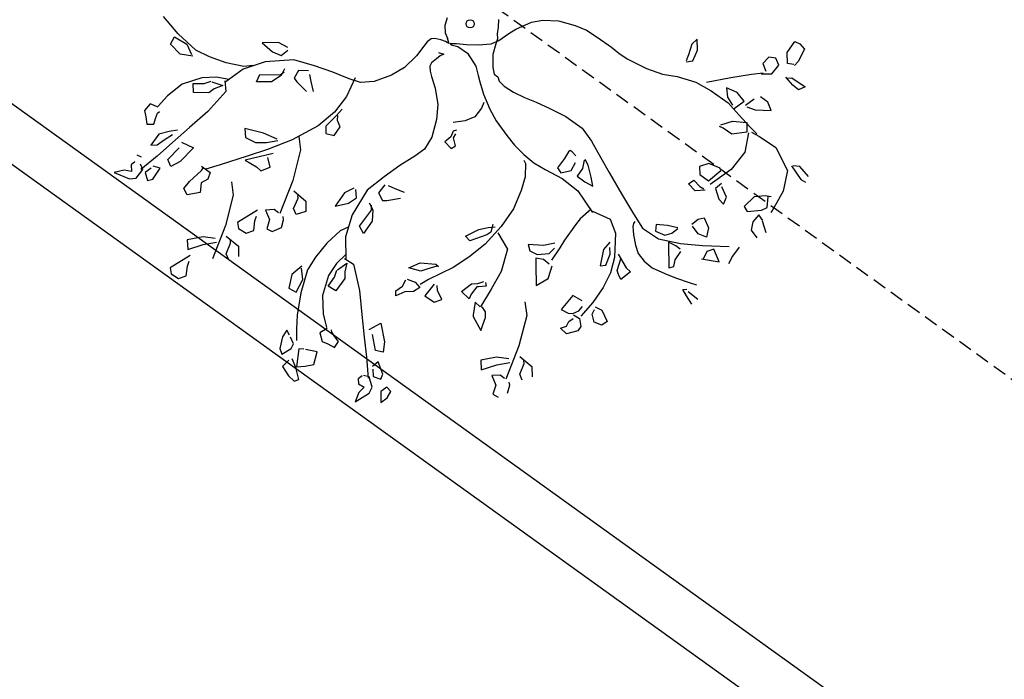
# Model space of a CAD drawing. Units: millimetres. Extents: x -157124 to 55873, y -114640 to 15978.
# Drawn here: x -151452 to -151053, y -107598 to -107331 of the extents above; entities that cross this region are included whole.
import ezdxf

# ---------------------------------------------------------------- set-up
doc = ezdxf.new("R2010")
doc.units = ezdxf.units.MM
doc.linetypes.add('HIDDEN', pattern=[9.525, 6.35, -3.175])
for name, color, linetype in [('TOP_ARVORE', 70, 'Continuous'), ('TOP_MEIO FIO', 2, 'HIDDEN'), ('TOP_MURO', 1, 'Continuous')]:
    doc.layers.add(name, color=color, linetype=linetype)

# ---------------------------------------------------------------- blocks, each defined once
blk = doc.blocks.new('ARVORE')
at = {"layer": 'TOP_ARVORE', "linetype": 'Continuous', "extrusion": (-0.049208, 0.019809, 0.998592)}
for p, q in [((1.3362, 1.1013, 2441.7968), (1.3629, 1.1104, 2441.7979)), ((1.345, 1.0301, 2441.7986), (1.3362, 1.1013, 2441.7968)), ((1.3629, 1.1104, 2441.7979), (1.4014, 1.1064, 2441.7999)), ((1.4014, 1.1064, 2441.7999), (1.4215, 1.0351, 2441.8023)), ((1.3867, 0.9891, 2441.8015), (1.345, 1.0301, 2441.7986)), ((1.4148, 1.0088, 2441.8025), (1.3867, 0.9891, 2441.8015)), ((1.4215, 1.0351, 2441.8023), (1.4215, 1.0063, 2441.8028)), ((1.2904, 0.9462, 2441.7976), (1.29, 0.8999, 2441.7985)), ((1.3218, 0.9674, 2441.7987), (1.2904, 0.9462, 2441.7976)), ((1.3592, 0.951, 2441.8009), (1.3218, 0.9674, 2441.7987)), ((1.362, 0.8929, 2441.8022), (1.3592, 0.951, 2441.8009)), ((1.435, 0.9274, 2441.8051), (1.4549, 0.9495, 2441.8056)), ((1.4549, 0.9495, 2441.8056), (1.539, 0.9609, 2441.8095)), ((1.539, 0.9609, 2441.8095), (1.5243, 0.9264, 2441.8095)), ((1.29, 0.8999, 2441.7985), (1.3293, 0.8812, 2441.8008)), ((1.3207, 0.8529, 2441.8009), (1.362, 0.8929, 2441.8022)), ((1.4854, 0.9234, 2441.8076), (1.4291, 0.9292, 2441.8048)), ((1.5243, 0.9264, 2441.8095), (1.4854, 0.9234, 2441.8076)), ((1.284, 0.817, 2441.7998), (1.3251, 0.864, 2441.8009)), ((1.2152, 0.7302, 2441.7982), (1.284, 0.817, 2441.7998)), ((0.9439, 0.758, 2441.7842), (0.9418, 0.7193, 2441.7849)), ((0.9857, 0.7169, 2441.7871), (0.9439, 0.758, 2441.7842)), ((1.4491, 0.7659, 2441.809), (1.4006, 0.7615, 2441.8067)), ((1.427, 0.6903, 2441.8094), (1.4914, 0.745, 2441.8115)), ((1.4914, 0.745, 2441.8115), (1.4491, 0.7659, 2441.809)), ((0.9418, 0.7193, 2441.7849), (0.9663, 0.6661, 2441.7872)), ((1.0068, 0.658, 2441.7893), (0.9857, 0.7169, 2441.7871)), ((1.1357, 0.6244, 2441.7963), (1.2152, 0.7302, 2441.7982)), ((1.2938, 0.6936, 2441.8028), (1.2349, 0.6737, 2441.8003)), ((1.3518, 0.6854, 2441.8058), (1.2938, 0.6936, 2441.8028)), ((1.3388, 0.6198, 2441.8064), (1.3518, 0.6854, 2441.8058)), ((1.3834, 0.7293, 2441.8065), (1.3733, 0.6729, 2441.8071)), ((1.3832, 0.6725, 2441.8076), (1.427, 0.6903, 2441.8094)), ((0.9663, 0.6661, 2441.7872), (0.9787, 0.6338, 2441.7884)), ((0.9827, 0.6301, 2441.7887), (1.0068, 0.658, 2441.7893)), ((1.2349, 0.6737, 2441.8003), (1.2719, 0.6407, 2441.8027)), ((1.2719, 0.6407, 2441.8027), (1.3216, 0.6269, 2441.8055)), ((1.8064, 0.6305, 2441.8293), (1.7779, 0.6089, 2441.8283)), ((1.875, 0.6221, 2441.8328), (1.8064, 0.6305, 2441.8293)), ((1, 0.5404, 2441.7913), (1.0933, 0.5854, 2441.795)), ((1.0933, 0.5854, 2441.795), (1.1858, 0.6067, 2441.7992)), ((1.1858, 0.6067, 2441.7992), (1.2955, 0.62, 2441.8043)), ((1.2955, 0.62, 2441.8043), (1.3803, 0.6131, 2441.8086)), ((1.3791, 0.5646, 2441.8095), (1.4391, 0.6108, 2441.8116)), ((1.3803, 0.6131, 2441.8086), (1.4697, 0.6043, 2441.8132)), ((1.4391, 0.6108, 2441.8116), (1.4746, 0.5741, 2441.814)), ((1.4697, 0.6043, 2441.8132), (1.5194, 0.6028, 2441.8157)), ((1.4836, 0.5775, 2441.8144), (1.5386, 0.4868, 2441.8189)), ((1.4918, 0.59, 2441.8146), (1.5396, 0.6022, 2441.8167)), ((1.5396, 0.6022, 2441.8167), (1.6438, 0.6182, 2441.8215)), ((1.6438, 0.6182, 2441.8215), (1.7723, 0.5705, 2441.8288)), ((1.7697, 0.6025, 2441.828), (1.8561, 0.5827, 2441.8327)), ((1.8561, 0.5827, 2441.8327), (1.8847, 0.5886, 2441.834)), ((0.9351, 0.496, 2441.789), (1, 0.5404, 2441.7913)), ((1.3458, 0.5082, 2441.809), (1.3791, 0.5646, 2441.8095)), ((1.4746, 0.5741, 2441.814), (1.4233, 0.5108, 2441.8128)), ((1.7723, 0.5705, 2441.8288), (1.8299, 0.4733, 2441.8335)), ((0.8521, 0.4604, 2441.7856), (0.9351, 0.496, 2441.789)), ((1.3668, 0.5034, 2441.8101), (1.3468, 0.4962, 2441.8093)), ((1.4233, 0.5108, 2441.8128), (1.3668, 0.5034, 2441.8101)), ((1.5386, 0.4868, 2441.8189), (1.547, 0.3702, 2441.8217)), ((1.8299, 0.4733, 2441.8335), (1.8533, 0.3746, 2441.8367)), ((0.6385, 0.418, 2441.7759), (0.6874, 0.4216, 2441.7783)), ((0.6874, 0.4216, 2441.7783), (0.7418, 0.4286, 2441.7808)), ((0.7418, 0.4286, 2441.7808), (0.8521, 0.4604, 2441.7856)), ((0.3349, 0.3302, 2441.7627), (0.4178, 0.372, 2441.766)), ((0.4178, 0.372, 2441.766), (0.4792, 0.394, 2441.7686)), ((0.4792, 0.394, 2441.7686), (0.5454, 0.4062, 2441.7716)), ((0.5454, 0.4062, 2441.7716), (0.6385, 0.418, 2441.7759)), ((1.547, 0.3702, 2441.8217), (1.5192, 0.237, 2441.8229)), ((1.7757, 0.3903, 2441.8325), (1.7357, 0.3461, 2441.8314)), ((1.8034, 0.4075, 2441.8335), (1.7757, 0.3903, 2441.8325)), ((1.8261, 0.3523, 2441.8358), (1.7907, 0.3978, 2441.8331)), ((1.8533, 0.3746, 2441.8367), (1.8576, 0.3446, 2441.8375)), ((0.2706, 0.2764, 2441.7606), (0.3349, 0.3302, 2441.7627)), ((1.4991, 0.3362, 2441.82), (1.4391, 0.3135, 2441.8175)), ((1.4997, 0.2438, 2441.8218), (1.5113, 0.3292, 2441.8207)), ((1.7357, 0.3461, 2441.8314), (1.7322, 0.2732, 2441.8327)), ((1.7622, 0.2644, 2441.8344), (1.8132, 0.3199, 2441.8358)), ((1.8132, 0.3199, 2441.8358), (1.8261, 0.3523, 2441.8358)), ((0.2341, 0.2266, 2441.7598), (0.2706, 0.2764, 2441.7606)), ((1.4391, 0.3135, 2441.8175), (1.4127, 0.2678, 2441.8171)), ((1.4127, 0.2678, 2441.8171), (1.4431, 0.2373, 2441.8192)), ((1.5603, 0.2814, 2441.8241), (1.5544, 0.2395, 2441.8246)), ((1.628, 0.2458, 2441.8281), (1.5732, 0.2701, 2441.8249)), ((1.7322, 0.2732, 2441.8327), (1.7622, 0.2644, 2441.8344)), ((1.8553, 0.2858, 2441.8385), (1.8185, 0.2927, 2441.8366)), ((1.8185, 0.2927, 2441.8366), (1.8206, 0.2441, 2441.8376)), ((1.9127, 0.2479, 2441.8421), (1.8553, 0.2814, 2441.8386)), ((0.1981, 0.1445, 2441.7597), (0.2341, 0.2266, 2441.7598)), ((1.4431, 0.2373, 2441.8192), (1.4997, 0.2438, 2441.8218)), ((1.5544, 0.2395, 2441.8246), (1.6065, 0.2095, 2441.8278)), ((1.6419, 0.2077, 2441.8296), (1.628, 0.2458, 2441.8281)), ((1.8206, 0.2441, 2441.8376), (1.8444, 0.2057, 2441.8396)), ((1.4322, 0.1615, 2441.8201), (1.4401, 0.1949, 2441.8199)), ((1.4835, 0.1567, 2441.8228), (1.4322, 0.1615, 2441.8201)), ((1.4401, 0.1949, 2441.8199), (1.4863, 0.1912, 2441.8222)), ((1.5206, 0.1962, 2441.8238), (1.4835, 0.1567, 2441.8228)), ((1.4863, 0.1912, 2441.8222), (1.5102, 0.1955, 2441.8233)), ((1.6065, 0.2095, 2441.8278), (1.6419, 0.2077, 2441.8296)), ((1.8444, 0.2057, 2441.8396), (1.8949, 0.1964, 2441.8422)), ((0.0963, 0.1189, 2441.7552), (0.1219, 0.0869, 2441.7571)), ((0.1868, 0.101, 2441.76), (0.1981, 0.1445, 2441.7597)), ((0.1219, 0.0869, 2441.7571), (0.1419, 0.0592, 2441.7586)), ((0.1419, 0.0592, 2441.7586), (0.1607, 0.0392, 2441.7599)), ((0.1716, 0.0377, 2441.7605), (0.1868, 0.101, 2441.76)), ((1.5904, 0.0143, 2441.8309), (1.5982, 0.0573, 2441.8304)), ((1.5982, 0.0573, 2441.8304), (1.6161, 0.0843, 2441.8307)), ((1.6161, 0.0843, 2441.8307), (1.668, 0.0605, 2441.8338)), ((1.668, 0.0605, 2441.8338), (1.6939, 0.0171, 2441.8359)), ((1.7088, -0.03, 2441.8376), (1.8181, 0.0619, 2441.8411)), ((1.8595, 0.0958, 2441.8425), (1.8659, 0.0365, 2441.844)), ((0.1531, -0.0026, 2441.7604), (0.1716, 0.0377, 2441.7605)), ((0.1607, 0.0392, 2441.7599), (0.1735, 0.014, 2441.761)), ((0.1735, 0.014, 2441.761), (0.1995, -0.038, 2441.7633)), ((1.6508, -0.0005, 2441.8341), (1.6003, 0.0087, 2441.8315)), ((1.6939, 0.0171, 2441.8359), (1.6508, -0.0005, 2441.8341)), ((1.8659, 0.0365, 2441.844), (1.8773, -0.0081, 2441.8454)), ((0.0597, -0.0938, 2441.7576), (0.1082, -0.0519, 2441.7591)), ((0.1082, -0.0519, 2441.7591), (0.1531, -0.0026, 2441.7604)), ((0.1995, -0.038, 2441.7633), (0.2463, -0.0897, 2441.7667)), ((0.5402, -0.0688, 2441.7808), (0.6171, -0.0437, 2441.784)), ((0.6171, -0.0437, 2441.784), (0.7091, -0.0181, 2441.7881)), ((0.7091, -0.0181, 2441.7881), (0.8153, -0.0044, 2441.793)), ((0.8153, -0.0044, 2441.793), (0.8982, -0.0212, 2441.7974)), ((0.8982, -0.0212, 2441.7974), (0.9944, -0.0543, 2441.8028)), ((1.5484, -0.0503, 2441.8301), (1.5005, -0.0782, 2441.8283)), ((1.6159, -0.1011, 2441.8344), (1.7088, -0.03, 2441.8376)), ((1.767, -0.0032, 2441.8399), (1.7475, -0.0383, 2441.8396)), ((1.7475, -0.0383, 2441.8396), (1.7614, -0.0808, 2441.8412)), ((1.7537, -0.0863, 2441.8409), (1.8332, -0.0337, 2441.8438)), ((1.8332, -0.0337, 2441.8438), (1.767, -0.0032, 2441.8399)), ((-0.0932, -0.0945, 2441.75), (-0.1109, -0.0575, 2441.7484)), ((-0.0625, -0.1257, 2441.7522), (-0.0932, -0.0945, 2441.75)), ((0.0166, -0.1263, 2441.7561), (0.0597, -0.0938, 2441.7576)), ((0.2463, -0.0897, 2441.7667), (0.2746, -0.1109, 2441.7685)), ((0.4165, -0.1121, 2441.7755), (0.4774, -0.0928, 2441.7781)), ((0.4774, -0.0928, 2441.7781), (0.5402, -0.0688, 2441.7808)), ((0.9944, -0.0543, 2441.8028), (1.0806, -0.082, 2441.8076)), ((1.0806, -0.082, 2441.8076), (1.2051, -0.1197, 2441.8145)), ((1.5005, -0.0782, 2441.8283), (1.4525, -0.1158, 2441.8266)), ((1.5124, -0.1624, 2441.8305), (1.6159, -0.1011, 2441.8344)), ((1.5249, -0.1262, 2441.8304), (1.5446, -0.0919, 2441.8307)), ((1.5446, -0.0919, 2441.8307), (1.551, -0.0534, 2441.8303)), ((-0.0376, -0.1365, 2441.7536), (-0.0625, -0.1257, 2441.7522)), ((-0.0387, -0.1378, 2441.7536), (-0.0128, -0.1529, 2441.7552)), ((-0.0303, -0.1397, 2441.754), (-0.0376, -0.1365, 2441.7536)), ((-0.0128, -0.1529, 2441.7552), (-0.0334, -0.1576, 2441.7542)), ((-0.0102, -0.1502, 2441.7552), (0.0017, -0.1511, 2441.7558)), ((-0.0034, -0.1449, 2441.7555), (0.0166, -0.1263, 2441.7561)), ((0.0017, -0.1511, 2441.7558), (0.0344, -0.1333, 2441.7571)), ((0.0344, -0.1333, 2441.7571), (0.095, -0.1236, 2441.7599)), ((0.095, -0.1236, 2441.7599), (0.1745, -0.1452, 2441.7642)), ((0.1745, -0.1452, 2441.7642), (0.2179, -0.173, 2441.7669)), ((0.2746, -0.1109, 2441.7685), (0.2993, -0.1082, 2441.7697)), ((0.2993, -0.1082, 2441.7697), (0.3202, -0.1191, 2441.7709)), ((0.3202, -0.1191, 2441.7709), (0.3583, -0.1215, 2441.7728)), ((0.3583, -0.1215, 2441.7728), (0.4165, -0.1121, 2441.7755)), ((0.8485, -0.1346, 2441.7972), (0.8461, -0.1471, 2441.7974)), ((0.8461, -0.1471, 2441.7974), (0.8553, -0.1868, 2441.7986)), ((0.8617, -0.1335, 2441.7979), (0.8485, -0.1346, 2441.7972)), ((0.8901, -0.1355, 2441.7993), (0.8617, -0.1335, 2441.7979)), ((0.9374, -0.1225, 2441.8014), (0.962, -0.1617, 2441.8034)), ((0.9719, -0.128, 2441.8032), (0.9394, -0.117, 2441.8014)), ((1.0263, -0.1646, 2441.8066), (0.9719, -0.128, 2441.8032)), ((1.2051, -0.1197, 2441.8145), (1.3244, -0.1557, 2441.8211)), ((1.3244, -0.1557, 2441.8211), (1.4108, -0.1789, 2441.8258)), ((1.4525, -0.1158, 2441.8266), (1.474, -0.1432, 2441.8282)), ((1.474, -0.1432, 2441.8282), (1.5249, -0.1262, 2441.8304)), ((1.6066, -0.1274, 2441.8345), (1.5642, -0.1406, 2441.8326)), ((1.5642, -0.1406, 2441.8326), (1.5877, -0.1668, 2441.8343)), ((1.6345, -0.126, 2441.8358), (1.6066, -0.1274, 2441.8345)), ((1.6536, -0.186, 2441.8379), (1.6466, -0.1321, 2441.8365)), ((-0.0992, -0.1992, 2441.7518), (-0.103, -0.2252, 2441.7522)), ((-0.0862, -0.1843, 2441.7522), (-0.0992, -0.1992, 2441.7518)), ((-0.0565, -0.1683, 2441.7533), (-0.0862, -0.1843, 2441.7522)), ((-0.0334, -0.1576, 2441.7542), (-0.0565, -0.1683, 2441.7533)), ((0.2179, -0.173, 2441.7669), (0.2465, -0.1915, 2441.7687)), ((0.2465, -0.1915, 2441.7687), (0.3054, -0.2275, 2441.7723)), ((0.8553, -0.1868, 2441.7986), (0.8608, -0.2489, 2441.8001)), ((0.924, -0.21, 2441.8025), (0.9124, -0.1637, 2441.801)), ((0.962, -0.1617, 2441.8034), (0.9678, -0.2115, 2441.8046)), ((0.9678, -0.2115, 2441.8046), (1.0188, -0.205, 2441.807)), ((1.0188, -0.205, 2441.807), (1.0655, -0.1929, 2441.8091)), ((1.0655, -0.1929, 2441.8091), (1.0263, -0.1646, 2441.8066)), ((1.3581, -0.1804, 2441.8233), (1.3592, -0.1934, 2441.8236)), ((1.3592, -0.1934, 2441.8236), (1.367, -0.2071, 2441.8242)), ((1.367, -0.2071, 2441.8242), (1.3843, -0.222, 2441.8254)), ((1.4108, -0.1789, 2441.8258), (1.5124, -0.1624, 2441.8305)), ((1.5877, -0.1668, 2441.8343), (1.6379, -0.218, 2441.8378)), ((1.6728, -0.2164, 2441.8395), (1.6536, -0.186, 2441.8379)), ((1.796, -0.2216, 2441.8457), (1.8264, -0.2058, 2441.8468)), ((-0.103, -0.2252, 2441.7522), (-0.1017, -0.2546, 2441.7528)), ((-0.1017, -0.2546, 2441.7528), (-0.0958, -0.3193, 2441.7544)), ((-0.0208, -0.2269, 2441.7562), (0.0066, -0.2145, 2441.7573)), ((-0.0063, -0.2591, 2441.7576), (-0.0104, -0.2926, 2441.7581)), ((-0.0016, -0.2341, 2441.7573), (-0.0063, -0.2591, 2441.7576)), ((0.0066, -0.2145, 2441.7573), (-0.0016, -0.2341, 2441.7573)), ((0.3054, -0.2275, 2441.7723), (0.3835, -0.2632, 2441.7769)), ((0.3371, -0.2595, 2441.7745), (0.3482, -0.2884, 2441.7756)), ((0.8608, -0.2489, 2441.8001), (0.8914, -0.2567, 2441.8018)), ((0.8914, -0.2567, 2441.8018), (0.924, -0.21, 2441.8025)), ((1.1543, -0.2926, 2441.8155), (1.252, -0.2601, 2441.8196)), ((1.252, -0.2601, 2441.8196), (1.3242, -0.2959, 2441.8239)), ((1.3843, -0.222, 2441.8254), (1.3999, -0.2372, 2441.8265)), ((1.3999, -0.2372, 2441.8265), (1.4448, -0.27, 2441.8293)), ((1.6379, -0.218, 2441.8378), (1.6577, -0.2387, 2441.8392)), ((1.6577, -0.2387, 2441.8392), (1.6728, -0.2164, 2441.8395)), ((1.6629, -0.2758, 2441.8402), (1.7194, -0.2545, 2441.8425)), ((1.7194, -0.2545, 2441.8425), (1.796, -0.2216, 2441.8457)), ((1.7906, -0.2738, 2441.8464), (1.8052, -0.2586, 2441.8469)), ((1.8185, -0.2628, 2441.8476), (1.8851, -0.2575, 2441.8508)), ((-0.0104, -0.2926, 2441.7581), (-0.0059, -0.3118, 2441.7587)), ((-0.0059, -0.3118, 2441.7587), (0.0131, -0.3299, 2441.76)), ((0.3482, -0.2884, 2441.7756), (0.3533, -0.3479, 2441.7771)), ((0.3835, -0.2632, 2441.7769), (0.4513, -0.2857, 2441.7807)), ((0.4513, -0.2857, 2441.7807), (0.5456, -0.3052, 2441.7857)), ((0.5456, -0.3052, 2441.7857), (0.6115, -0.3148, 2441.7891)), ((0.7507, -0.3146, 2441.796), (0.819, -0.2995, 2441.7991)), ((0.819, -0.2995, 2441.7991), (0.9185, -0.2737, 2441.8035)), ((0.9185, -0.2737, 2441.8035), (1.0239, -0.2662, 2441.8085)), ((1.0239, -0.2662, 2441.8085), (1.1593, -0.298, 2441.8158)), ((1.1414, -0.2902, 2441.8148), (1.1341, -0.3672, 2441.8159)), ((1.3242, -0.2959, 2441.8239), (1.4079, -0.3937, 2441.83)), ((1.4448, -0.27, 2441.8293), (1.4859, -0.2928, 2441.8318)), ((1.4859, -0.2928, 2441.8318), (1.5367, -0.302, 2441.8345)), ((1.5367, -0.302, 2441.8345), (1.5916, -0.2993, 2441.8371)), ((1.5916, -0.2993, 2441.8371), (1.6629, -0.2758, 2441.8402)), ((1.8274, -0.2859, 2441.8485), (1.7906, -0.2738, 2441.8464)), ((1.8798, -0.2984, 2441.8513), (1.8274, -0.2859, 2441.8485)), ((-0.0958, -0.3193, 2441.7544), (-0.0995, -0.4075, 2441.7559)), ((0.0131, -0.3299, 2441.76), (0.0378, -0.3459, 2441.7615)), ((0.0378, -0.3459, 2441.7615), (0.0939, -0.3785, 2441.7649)), ((0.3533, -0.3479, 2441.7771), (0.3296, -0.3977, 2441.7769)), ((0.6115, -0.3148, 2441.7891), (0.6809, -0.3187, 2441.7926)), ((0.6809, -0.3187, 2441.7926), (0.7507, -0.3146, 2441.796)), ((0.7007, -0.3402, 2441.794), (0.7195, -0.348, 2441.7951)), ((0.7195, -0.348, 2441.7951), (0.7674, -0.4012, 2441.7985)), ((1.3341, -0.3512, 2441.8255), (1.336, -0.4033, 2441.8266)), ((-0.0995, -0.4075, 2441.7559), (-0.1232, -0.4839, 2441.7563)), ((0.0939, -0.3785, 2441.7649), (0.1636, -0.4325, 2441.7694)), ((0.3296, -0.3977, 2441.7769), (0.2884, -0.4482, 2441.7759)), ((0.7674, -0.4012, 2441.7985), (0.8008, -0.4697, 2441.8015)), ((1.1341, -0.3672, 2441.8159), (1.1366, -0.4078, 2441.8169)), ((1.1366, -0.4078, 2441.8169), (1.1491, -0.5064, 2441.8194)), ((1.336, -0.4033, 2441.8266), (1.3812, -0.4788, 2441.8303)), ((1.3786, -0.3971, 2441.8286), (1.3526, -0.3729, 2441.8268)), ((1.4012, -0.4567, 2441.8309), (1.3786, -0.3971, 2441.8286)), ((1.4079, -0.3937, 2441.83), (1.4473, -0.4692, 2441.8334)), ((1.4103, -0.3689, 2441.8296), (1.4904, -0.3931, 2441.834)), ((1.4648, -0.4352, 2441.8336), (1.4374, -0.3763, 2441.8311)), ((1.4904, -0.3931, 2441.834), (1.5221, -0.3937, 2441.8356)), ((1.5221, -0.3937, 2441.8356), (1.5117, -0.4581, 2441.8363)), ((0.1636, -0.4325, 2441.7694), (0.212, -0.496, 2441.7731)), ((0.3294, -0.4649, 2441.7782), (0.3199, -0.482, 2441.7781)), ((0.8008, -0.4697, 2441.8015), (0.8367, -0.5675, 2441.8053)), ((1.3812, -0.4788, 2441.8303), (1.4012, -0.4567, 2441.8309)), ((1.4473, -0.4692, 2441.8334), (1.4711, -0.553, 2441.8362)), ((1.4841, -0.4472, 2441.8348), (1.4648, -0.4352, 2441.8336)), ((1.5117, -0.4581, 2441.8363), (1.4841, -0.4472, 2441.8348)), ((-0.1232, -0.4839, 2441.7563), (-0.1676, -0.5719, 2441.7559)), ((0.212, -0.496, 2441.7731), (0.258, -0.5831, 2441.777)), ((0.3199, -0.482, 2441.7781), (0.3314, -0.5126, 2441.7793)), ((0.3314, -0.5126, 2441.7793), (0.326, -0.5535, 2441.7798)), ((0.3453, -0.5071, 2441.7798), (0.3404, -0.4825, 2441.7791)), ((0.3825, -0.5314, 2441.7822), (0.3453, -0.5071, 2441.7798)), ((1.1491, -0.5064, 2441.8194), (1.1583, -0.5531, 2441.8208)), ((-0.1676, -0.5719, 2441.7559), (-0.2183, -0.6254, 2441.7544)), ((0.326, -0.5535, 2441.7798), (0.3757, -0.5568, 2441.7823)), ((0.3757, -0.5568, 2441.7823), (0.3825, -0.5314, 2441.7822)), ((0.8367, -0.5675, 2441.8053), (0.8522, -0.6813, 2441.8083)), ((1.1224, -0.5539, 2441.8191), (1.0854, -0.6038, 2441.8182)), ((1.1373, -0.6137, 2441.821), (1.1387, -0.5743, 2441.8203)), ((1.1583, -0.5531, 2441.8208), (1.1698, -0.6326, 2441.823)), ((1.4711, -0.553, 2441.8362), (1.4841, -0.6489, 2441.8388)), ((-0.2183, -0.6254, 2441.7544), (-0.2768, -0.6522, 2441.7521)), ((-0.2558, -0.6263, 2441.7526), (-0.2218, -0.7308, 2441.7563)), ((0.258, -0.5831, 2441.777), (0.2722, -0.6554, 2441.7792)), ((1.0854, -0.6038, 2441.8182), (1.0232, -0.6548, 2441.8162)), ((1.0937, -0.662, 2441.8198), (1.1373, -0.6137, 2441.821)), ((-0.2768, -0.6522, 2441.7521), (-0.3643, -0.6839, 2441.7484)), ((0.2722, -0.6554, 2441.7792), (0.2601, -0.7187, 2441.7798)), ((0.8522, -0.6813, 2441.8083), (0.8521, -0.8088, 2441.8108)), ((1.0232, -0.6548, 2441.8162), (1.0526, -0.674, 2441.818)), ((1.0526, -0.674, 2441.818), (1.0937, -0.662, 2441.8198)), ((1.1367, -0.6583, 2441.8218), (1.1022, -0.6817, 2441.8206)), ((1.1751, -0.6563, 2441.8237), (1.1367, -0.6583, 2441.8218)), ((1.2037, -0.6748, 2441.8255), (1.1927, -0.6519, 2441.8245)), ((1.2244, -0.7163, 2441.8273), (1.2037, -0.6748, 2441.8255)), ((1.4377, -0.6809, 2441.8371), (1.3813, -0.6935, 2441.8346)), ((1.4841, -0.6489, 2441.8388), (1.4871, -0.7453, 2441.8408)), ((1.5094, -0.6566, 2441.8402), (1.5478, -0.6457, 2441.8418)), ((1.5245, -0.698, 2441.8417), (1.5163, -0.6704, 2441.8408)), ((1.5478, -0.6457, 2441.8418), (1.6092, -0.6717, 2441.8454)), ((1.6092, -0.6717, 2441.8454), (1.6013, -0.7052, 2441.8457)), ((-0.4592, -0.726, 2441.7445), (-0.5622, -0.7769, 2441.7405)), ((-0.3643, -0.6839, 2441.7484), (-0.4592, -0.726, 2441.7445)), ((-0.2218, -0.7308, 2441.7563), (-0.2135, -0.835, 2441.7588)), ((0.2601, -0.7187, 2441.7798), (0.2351, -0.8084, 2441.7804)), ((0.775, -0.7746, 2441.8063), (0.8048, -0.7328, 2441.807)), ((0.8048, -0.7328, 2441.807), (0.8297, -0.7056, 2441.8076)), ((0.8125, -0.7037, 2441.8068), (0.832, -0.741, 2441.8085)), ((0.8609, -0.7185, 2441.8094), (0.9583, -0.748, 2441.8148)), ((1.1022, -0.6817, 2441.8206), (1.1479, -0.7309, 2441.8238)), ((1.1479, -0.7309, 2441.8238), (1.1808, -0.7645, 2441.8261)), ((1.2017, -0.7877, 2441.8276), (1.2244, -0.7163, 2441.8273)), ((1.3813, -0.6935, 2441.8346), (1.3862, -0.7914, 2441.8368)), ((1.4461, -0.7635, 2441.8392), (1.4598, -0.7318, 2441.8392)), ((1.4598, -0.7318, 2441.8392), (1.4583, -0.7015, 2441.8385)), ((1.5609, -0.7215, 2441.844), (1.5245, -0.698, 2441.8417)), ((1.6013, -0.7052, 2441.8457), (1.5609, -0.7215, 2441.844)), ((-0.6834, -0.7649, 2441.7343), (-0.7464, -0.8247, 2441.7323)), ((-0.6287, -0.7503, 2441.7367), (-0.6834, -0.7649, 2441.7343)), ((-0.5622, -0.7769, 2441.7405), (-0.6668, -0.8874, 2441.7375)), ((-0.6265, -0.8047, 2441.7379), (-0.6195, -0.7605, 2441.7373)), ((-0.4644, -0.7675, 2441.7451), (-0.5056, -0.8019, 2441.7438)), ((-0.4153, -0.7996, 2441.7482), (-0.4455, -0.7776, 2441.7462)), ((0.7477, -0.8484, 2441.8064), (0.775, -0.7746, 2441.8063)), ((0.8251, -0.7665, 2441.8086), (0.7803, -0.8507, 2441.8081)), ((0.832, -0.741, 2441.8085), (0.8251, -0.7665, 2441.8086)), ((0.9583, -0.748, 2441.8148), (1.0145, -0.8585, 2441.8198)), ((1.1808, -0.7645, 2441.8261), (1.2017, -0.7877, 2441.8276)), ((1.3862, -0.7914, 2441.8368), (1.4261, -0.7804, 2441.8385)), ((1.4261, -0.7804, 2441.8385), (1.4461, -0.7635, 2441.8392)), ((1.4529, -0.7669, 2441.8396), (1.4904, -0.7588, 2441.8413)), ((1.4584, -0.8097, 2441.8407), (1.4657, -0.7825, 2441.8405)), ((1.4904, -0.7588, 2441.8413), (1.524, -0.7871, 2441.8435)), ((-0.7464, -0.8247, 2441.7323), (-0.6728, -0.8227, 2441.7359)), ((-0.6728, -0.8227, 2441.7359), (-0.6265, -0.8047, 2441.7379)), ((-0.5056, -0.8019, 2441.7438), (-0.4938, -0.8466, 2441.7452)), ((-0.3703, -0.8291, 2441.751), (-0.4153, -0.7996, 2441.7482)), ((-0.2135, -0.835, 2441.7588), (-0.2289, -0.9476, 2441.7603)), ((-0.1943, -0.7961, 2441.759), (-0.1938, -0.8437, 2441.76)), ((-0.1722, -0.8568, 2441.7613), (-0.1893, -0.8361, 2441.76)), ((0.2351, -0.8084, 2441.7804), (0.2144, -0.9102, 2441.7814)), ((0.8521, -0.8088, 2441.8108), (0.8359, -0.9177, 2441.8122)), ((1.4512, -0.8667, 2441.8415), (1.4673, -0.8373, 2441.8417)), ((1.4673, -0.8373, 2441.8417), (1.4584, -0.8097, 2441.8407)), ((1.5279, -0.8145, 2441.8442), (1.4954, -0.8663, 2441.8436)), ((1.524, -0.7871, 2441.8435), (1.5279, -0.8145, 2441.8442)), ((-0.6668, -0.8874, 2441.7375), (-0.7258, -0.9955, 2441.7367)), ((-0.6416, -0.9561, 2441.7401), (-0.5606, -0.8848, 2441.7427)), ((-0.5544, -0.8847, 2441.743), (-0.5695, -0.9437, 2441.7434)), ((-0.5654, -0.8452, 2441.7417), (-0.5544, -0.8847, 2441.743)), ((-0.5606, -0.8848, 2441.7427), (-0.5562, -0.8597, 2441.7424)), ((-0.4938, -0.8466, 2441.7452), (-0.4701, -0.8523, 2441.7465)), ((-0.4701, -0.8523, 2441.7465), (-0.3978, -0.8555, 2441.7501)), ((-0.1938, -0.8437, 2441.76), (-0.1962, -0.9214, 2441.7614)), ((-0.1381, -0.8714, 2441.7632), (-0.1722, -0.8568, 2441.7613)), ((-0.1303, -0.9272, 2441.7647), (-0.1381, -0.8714, 2441.7632)), ((0.7803, -0.8507, 2441.8081), (0.7477, -0.8484, 2441.8064)), ((1.0145, -0.8585, 2441.8198), (1.0386, -0.9624, 2441.823)), ((1.4954, -0.8663, 2441.8436), (1.4512, -0.8667, 2441.8415)), ((-0.5695, -0.9437, 2441.7434), (-0.6285, -0.9982, 2441.7416)), ((-0.1962, -0.9214, 2441.7614), (-0.1697, -0.9504, 2441.7633)), ((-0.1697, -0.9504, 2441.7633), (-0.1303, -0.9272, 2441.7647)), ((0.2144, -0.9102, 2441.7814), (0.1961, -1.0237, 2441.7827)), ((0.2452, -0.9385, 2441.7835), (0.2493, -0.992, 2441.7847)), ((0.2998, -0.9169, 2441.7857), (0.2644, -0.9289, 2441.7842)), ((0.3499, -0.8974, 2441.7878), (0.2998, -0.9169, 2441.7857)), ((0.3109, -0.9922, 2441.7878), (0.3555, -0.935, 2441.7888)), ((0.8359, -0.9177, 2441.8122), (0.8113, -1.0146, 2441.8129)), ((1.2167, -0.8922, 2441.8304), (1.2726, -0.9381, 2441.8341)), ((1.2726, -0.9381, 2441.8341), (1.352, -1.0854, 2441.8409)), ((-0.7328, -0.9825, 2441.7361), (-0.8163, -1.0331, 2441.733)), ((-0.7258, -0.9955, 2441.7367), (-0.7497, -1.1151, 2441.7379)), ((-0.7016, -0.9476, 2441.737), (-0.7328, -0.9825, 2441.7361)), ((-0.6285, -0.9982, 2441.7416), (-0.6416, -0.9561, 2441.7401)), ((-0.2289, -0.9476, 2441.7603), (-0.2801, -1.0957, 2441.7607)), ((0.2493, -0.992, 2441.7847), (0.2926, -1.0082, 2441.7872)), ((0.2926, -1.0082, 2441.7872), (0.3109, -0.9922, 2441.7878)), ((0.9428, -1.013, 2441.8193), (0.9659, -0.9887, 2441.82)), ((0.9659, -0.9887, 2441.82), (0.9822, -0.9601, 2441.8202)), ((1.0081, -0.9694, 2441.8217), (0.981, -1.0004, 2441.821)), ((0.9923, -0.9569, 2441.8206), (1.0081, -0.9694, 2441.8217)), ((1.0386, -0.9624, 2441.823), (1.0593, -1.0711, 2441.8262)), ((-0.8163, -1.0331, 2441.733), (-0.9035, -1.0692, 2441.7295)), ((0.1961, -1.0237, 2441.7827), (0.2254, -1.173, 2441.7871)), ((0.8113, -1.0146, 2441.8129), (0.7581, -1.1516, 2441.813)), ((0.9299, -1.0795, 2441.82), (0.9428, -1.013, 2441.8193)), ((0.981, -1.0004, 2441.821), (0.9742, -1.0067, 2441.8207)), ((0.9742, -1.0067, 2441.8207), (0.9782, -1.0541, 2441.8219)), ((-1.1075, -1.0917, 2441.7198), (-1.2281, -1.0778, 2441.7136)), ((-0.9803, -1.092, 2441.7261), (-1.1075, -1.0917, 2441.7198)), ((-0.9035, -1.0692, 2441.7295), (-0.9803, -1.092, 2441.7261)), ((-0.7443, -1.0873, 2441.7377), (-0.8027, -1.1246, 2441.7355)), ((-0.2801, -1.0957, 2441.7607), (-0.3418, -1.2225, 2441.7602)), ((-0.2659, -1.0592, 2441.7607), (-0.2099, -1.105, 2441.7643)), ((0.1359, -1.0626, 2441.7805), (0.1161, -1.1157, 2441.7806)), ((0.1814, -1.0922, 2441.7834), (0.1495, -1.061, 2441.7812)), ((0.1693, -1.1404, 2441.7837), (0.1814, -1.0922, 2441.7834)), ((0.2498, -1.0658, 2441.7862), (0.2885, -1.0797, 2441.7884)), ((0.2849, -1.0849, 2441.7883), (0.267, -1.0667, 2441.7871)), ((0.296, -1.1922, 2441.791), (0.2849, -1.0849, 2441.7883)), ((0.2885, -1.0797, 2441.7884), (0.3277, -1.1262, 2441.7913)), ((0.6662, -1.116, 2441.8077), (0.7319, -1.0654, 2441.81)), ((0.7429, -1.0682, 2441.8106), (0.7134, -1.117, 2441.8101)), ((0.7319, -1.0654, 2441.81), (0.7508, -1.0645, 2441.8109)), ((0.9863, -1.0809, 2441.8228), (0.9299, -1.0795, 2441.82)), ((0.9782, -1.0541, 2441.8219), (0.9863, -1.0809, 2441.8228)), ((1.058, -1.0722, 2441.8262), (1.0229, -1.072, 2441.8244)), ((1.0229, -1.072, 2441.8244), (1.06, -1.1295, 2441.8274)), ((1.0981, -1.0725, 2441.8282), (1.0668, -1.0648, 2441.8265)), ((1.1182, -1.0949, 2441.8296), (1.0981, -1.0725, 2441.8282)), ((1.147, -1.1631, 2441.8324), (1.1182, -1.0949, 2441.8296)), ((1.352, -1.0854, 2441.8409), (1.4207, -1.2625, 2441.8478)), ((-1.1108, -1.1171, 2441.7202), (-1.0363, -1.102, 2441.7236)), ((-1.1014, -1.1606, 2441.7215), (-1.1108, -1.1171, 2441.7202)), ((-1.0363, -1.102, 2441.7236), (-0.9812, -1.1255, 2441.7267)), ((-0.9701, -1.1269, 2441.7273), (-1.0277, -1.1649, 2441.7252)), ((-0.8027, -1.1246, 2441.7355), (-0.8567, -1.179, 2441.7339)), ((-0.804, -1.1591, 2441.7361), (-0.7474, -1.1341, 2441.7384)), ((-0.7474, -1.1341, 2441.7384), (-0.7683, -1.1776, 2441.7383)), ((-0.7548, -1.1082, 2441.7376), (-0.7144, -1.1465, 2441.7403)), ((-0.7144, -1.1465, 2441.7403), (-0.7123, -1.2899, 2441.7433)), ((-0.3406, -1.1473, 2441.7587), (-0.4163, -1.1731, 2441.7555)), ((-0.3702, -1.1987, 2441.7583), (-0.3338, -1.1502, 2441.7591)), ((-0.2099, -1.105, 2441.7643), (-0.1306, -1.2524, 2441.7712)), ((0.1161, -1.1157, 2441.7806), (0.1282, -1.2017, 2441.7829)), ((0.1282, -1.2017, 2441.7829), (0.1693, -1.1404, 2441.7837)), ((0.3277, -1.1262, 2441.7913), (0.3379, -1.2058, 2441.7933)), ((0.6392, -1.1775, 2441.8076), (0.6662, -1.116, 2441.8077)), ((0.6986, -1.1462, 2441.8099), (0.6392, -1.1775, 2441.8076)), ((0.7134, -1.117, 2441.8101), (0.6986, -1.1462, 2441.8099)), ((0.7581, -1.1516, 2441.813), (0.7442, -1.2007, 2441.8133)), ((0.7967, -1.1494, 2441.8148), (0.8024, -1.228, 2441.8167)), ((0.8329, -1.1616, 2441.8169), (0.8127, -1.1436, 2441.8155)), ((1.06, -1.1295, 2441.8274), (1.0666, -1.1364, 2441.8279)), ((1.0666, -1.1364, 2441.8279), (1.147, -1.1631, 2441.8324)), ((1.3931, -1.1237, 2441.8437), (1.4768, -1.1198, 2441.8478)), ((1.4357, -1.136, 2441.846), (1.4257, -1.1261, 2441.8454)), ((1.4566, -1.1933, 2441.8482), (1.4357, -1.136, 2441.846)), ((1.4768, -1.1198, 2441.8478), (1.5153, -1.1597, 2441.8504)), ((-1.0277, -1.1649, 2441.7252), (-1.1014, -1.1606, 2441.7215)), ((-0.8567, -1.179, 2441.7339), (-0.9109, -1.2749, 2441.7332)), ((-0.871, -1.2328, 2441.7343), (-0.8278, -1.1932, 2441.7356)), ((-0.8278, -1.1932, 2441.7356), (-0.8082, -1.1592, 2441.7359)), ((-0.7683, -1.1776, 2441.7383), (-0.7761, -1.2123, 2441.7386)), ((-0.4163, -1.1731, 2441.7555), (-0.5056, -1.2217, 2441.7521)), ((-0.4125, -1.2391, 2441.757), (-0.3702, -1.1987, 2441.7583)), ((0.2254, -1.173, 2441.7871), (0.2792, -1.2836, 2441.792)), ((0.3379, -1.2058, 2441.7933), (0.296, -1.1922, 2441.791)), ((0.8821, -1.1815, 2441.8197), (0.8329, -1.1616, 2441.8169)), ((0.8623, -1.2193, 2441.8194), (0.8821, -1.1815, 2441.8197)), ((1.3581, -1.173, 2441.843), (1.3055, -1.2103, 2441.8411)), ((1.3333, -1.2393, 2441.8431), (1.3764, -1.1834, 2441.8441)), ((1.4886, -1.2077, 2441.8501), (1.4566, -1.1933, 2441.8482)), ((-0.8365, -1.2659, 2441.7367), (-0.871, -1.2328, 2441.7343)), ((-0.7761, -1.2123, 2441.7386), (-0.8365, -1.2659, 2441.7367)), ((-0.5056, -1.2217, 2441.7521), (-0.471, -1.2545, 2441.7544)), ((-0.471, -1.2545, 2441.7544), (-0.4125, -1.2391, 2441.757)), ((-0.3418, -1.2225, 2441.7602), (-0.3973, -1.3219, 2441.7594)), ((-0.3037, -1.2182, 2441.762), (-0.3904, -1.3448, 2441.7602)), ((-0.2664, -1.2823, 2441.7651), (-0.3116, -1.2533, 2441.7623)), ((-0.1306, -1.2524, 2441.7712), (-0.0618, -1.4295, 2441.7781)), ((0.2543, -1.2362, 2441.7898), (0.2369, -1.2797, 2441.7898)), ((0.6801, -1.2711, 2441.8115), (0.6699, -1.2342, 2441.8103)), ((0.673, -1.2268, 2441.8103), (0.7149, -1.2102, 2441.812)), ((0.7428, -1.2533, 2441.8142), (0.7102, -1.2851, 2441.8133)), ((0.7149, -1.2102, 2441.812), (0.7528, -1.2152, 2441.814)), ((0.7528, -1.2152, 2441.814), (0.7428, -1.2533, 2441.8142)), ((0.8024, -1.228, 2441.8167), (0.8623, -1.2193, 2441.8194)), ((1.3055, -1.2103, 2441.8411), (1.2528, -1.2788, 2441.8399)), ((1.29, -1.3151, 2441.8424), (1.3333, -1.2393, 2441.8431)), ((-0.9109, -1.2749, 2441.7332), (-0.9269, -1.3728, 2441.7343)), ((-0.7123, -1.2899, 2441.7433), (-0.727, -1.418, 2441.7451)), ((-0.2896, -1.3305, 2441.7649), (-0.2664, -1.2823, 2441.7651)), ((-0.0894, -1.2906, 2441.774), (-0.0057, -1.2868, 2441.778)), ((-0.0468, -1.303, 2441.7763), (-0.0568, -1.293, 2441.7756)), ((-0.0259, -1.3602, 2441.7785), (-0.0468, -1.303, 2441.7763)), ((-0.0057, -1.2868, 2441.778), (0.0327, -1.3267, 2441.7807)), ((0.2369, -1.2797, 2441.7898), (0.2287, -1.377, 2441.7914)), ((0.2792, -1.2836, 2441.792), (0.3628, -1.3724, 2441.7979)), ((0.6708, -1.3135, 2441.8119), (0.6801, -1.2711, 2441.8115)), ((0.7102, -1.2851, 2441.8133), (0.6884, -1.3336, 2441.8131)), ((1.2528, -1.2788, 2441.8399), (1.29, -1.3151, 2441.8424)), ((1.3835, -1.2668, 2441.8461), (1.352, -1.2999, 2441.8452)), ((1.352, -1.2999, 2441.8452), (1.4023, -1.323, 2441.8481)), ((1.4121, -1.2647, 2441.8474), (1.3835, -1.2668, 2441.8461)), ((1.4576, -1.2729, 2441.8498), (1.4442, -1.2627, 2441.849)), ((1.4774, -1.311, 2441.8516), (1.4576, -1.2729, 2441.8498)), ((-0.3973, -1.3219, 2441.7594), (-0.4709, -1.4534, 2441.7584)), ((-0.3904, -1.3448, 2441.7602), (-0.3222, -1.3298, 2441.7633)), ((-0.3222, -1.3298, 2441.7633), (-0.2896, -1.3305, 2441.7649)), ((0.0061, -1.3747, 2441.7803), (-0.0259, -1.3602, 2441.7785)), ((0.0327, -1.3267, 2441.7807), (0.0061, -1.3747, 2441.7803)), ((0.3433, -1.3519, 2441.7965), (0.3398, -1.4211, 2441.7977)), ((0.3542, -1.3725, 2441.7974), (0.4088, -1.3617, 2441.7999)), ((0.4088, -1.3617, 2441.7999), (0.5269, -1.4429, 2441.8073)), ((0.6884, -1.3336, 2441.8131), (0.6708, -1.3135, 2441.8119)), ((1.4023, -1.323, 2441.8481), (1.4238, -1.369, 2441.8501)), ((1.4238, -1.369, 2441.8501), (1.4548, -1.361, 2441.8515)), ((-0.9269, -1.3728, 2441.7343), (-0.9258, -1.4471, 2441.7359)), ((0.2287, -1.377, 2441.7914), (0.2352, -1.4712, 2441.7935)), ((0.3672, -1.4421, 2441.7995), (0.3796, -1.3814, 2441.7989)), ((0.3796, -1.3814, 2441.7989), (0.4029, -1.4236, 2441.8009)), ((-0.922, -1.4522, 2441.7361), (-0.9656, -1.4667, 2441.7343)), ((-0.9656, -1.4667, 2441.7343), (-0.9635, -1.5142, 2441.7353)), ((-0.9028, -1.477, 2441.7376), (-0.9016, -1.464, 2441.7374)), ((-0.727, -1.418, 2441.7451), (-0.7393, -1.5383, 2441.7468)), ((-0.4709, -1.4534, 2441.7584), (-0.5117, -1.5224, 2441.7578)), ((-0.099, -1.4338, 2441.7763), (-0.1306, -1.4669, 2441.7754)), ((-0.1306, -1.4669, 2441.7754), (-0.0802, -1.49, 2441.7784)), ((-0.0704, -1.4317, 2441.7777), (-0.099, -1.4338, 2441.7763)), ((-0.0249, -1.4399, 2441.7801), (-0.0383, -1.4297, 2441.7792)), ((-0.0052, -1.478, 2441.7818), (-0.0249, -1.4399, 2441.7801)), ((0.3398, -1.4211, 2441.7977), (0.3528, -1.4966, 2441.7998)), ((0.3811, -1.4813, 2441.8009), (0.3648, -1.4456, 2441.7994)), ((0.4029, -1.4236, 2441.8009), (0.4266, -1.4501, 2441.8026)), ((0.4266, -1.4501, 2441.8026), (0.4353, -1.5304, 2441.8046)), ((0.5269, -1.4429, 2441.8073), (0.6227, -1.529, 2441.8138)), ((-0.9635, -1.5142, 2441.7353), (-0.9354, -1.5336, 2441.7371)), ((-0.8913, -1.5053, 2441.7387), (-0.9028, -1.477, 2441.7376)), ((-0.8777, -1.5336, 2441.7399), (-0.8913, -1.5053, 2441.7387)), ((-0.7912, -1.5072, 2441.7437), (-0.8225, -1.5543, 2441.7431)), ((-0.7632, -1.4721, 2441.7444), (-0.7912, -1.5072, 2441.7437)), ((-0.7807, -1.5588, 2441.7452), (-0.7676, -1.5059, 2441.7448)), ((-0.705, -1.5049, 2441.7479), (-0.6366, -1.484, 2441.7508)), ((-0.6366, -1.484, 2441.7508), (-0.6392, -1.5851, 2441.7527)), ((-0.5397, -1.5271, 2441.7565), (-0.483, -1.5194, 2441.7591)), ((-0.483, -1.5194, 2441.7591), (-0.4687, -1.5538, 2441.7605)), ((-0.3668, -1.4794, 2441.764), (-0.3109, -1.5253, 2441.7677)), ((-0.1619, -1.4974, 2441.7745), (-0.1955, -1.6169, 2441.7752)), ((-0.0802, -1.49, 2441.7784), (-0.0587, -1.536, 2441.7803)), ((-0.0277, -1.528, 2441.7817), (-0.0052, -1.478, 2441.7818)), ((0.2352, -1.4712, 2441.7935), (0.2489, -1.5502, 2441.7958)), ((0.3528, -1.4966, 2441.7998), (0.3995, -1.5963, 2441.8041)), ((0.3883, -1.5394, 2441.8024), (0.3811, -1.4813, 2441.8009)), ((0.7062, -1.5613, 2441.8185), (0.7288, -1.4933, 2441.8183)), ((0.7288, -1.4933, 2441.8183), (0.8097, -1.554, 2441.8235)), ((-0.9354, -1.5336, 2441.7371), (-0.9051, -1.5599, 2441.7391)), ((-0.9051, -1.5599, 2441.7391), (-0.8777, -1.5336, 2441.7399)), ((-0.8225, -1.5543, 2441.7431), (-0.8138, -1.6259, 2441.7449)), ((-0.7905, -1.6031, 2441.7456), (-0.7807, -1.5588, 2441.7452)), ((-0.7393, -1.5383, 2441.7468), (-0.7502, -1.6465, 2441.7485)), ((-0.695, -1.6214, 2441.7507), (-0.6928, -1.535, 2441.7491)), ((-0.5308, -1.6296, 2441.7589), (-0.5245, -1.5426, 2441.7575)), ((-0.5245, -1.5426, 2441.7575), (-0.5279, -1.5268, 2441.757)), ((-0.4687, -1.5538, 2441.7605), (-0.481, -1.5931, 2441.7607)), ((-0.3109, -1.5253, 2441.7677), (-0.2315, -1.6726, 2441.7745)), ((-0.1338, -1.548, 2441.7769), (-0.1444, -1.5233, 2441.7759)), ((-0.1031, -1.5901, 2441.7792), (-0.1338, -1.548, 2441.7769)), ((-0.0587, -1.536, 2441.7803), (-0.0277, -1.528, 2441.7817)), ((0.2132, -1.5566, 2441.7941), (0.2048, -1.6251, 2441.7951)), ((0.2648, -1.6048, 2441.7976), (0.2193, -1.5659, 2441.7946)), ((0.2489, -1.5502, 2441.7958), (0.3058, -1.664, 2441.8008)), ((0.4353, -1.5304, 2441.8046), (0.3883, -1.5394, 2441.8024)), ((0.6227, -1.529, 2441.8138), (0.7135, -1.6086, 2441.8198)), ((0.8069, -1.6205, 2441.8247), (0.7378, -1.5687, 2441.8202)), ((0.8097, -1.554, 2441.8235), (0.842, -1.5999, 2441.826)), ((-0.8138, -1.6259, 2441.7449), (-0.7905, -1.6031, 2441.7456)), ((-0.6579, -1.6381, 2441.7528), (-0.695, -1.6214, 2441.7507)), ((-0.6392, -1.5851, 2441.7527), (-0.6579, -1.6381, 2441.7528)), ((-0.481, -1.5931, 2441.7607), (-0.4502, -1.6334, 2441.763)), ((-0.1955, -1.6169, 2441.7752), (-0.17, -1.6371, 2441.7769)), ((-0.1237, -1.6281, 2441.779), (-0.1031, -1.5901, 2441.7792)), ((0.2048, -1.6251, 2441.7951), (0.2414, -1.6891, 2441.7982)), ((0.2845, -1.6783, 2441.8001), (0.2648, -1.6048, 2441.7976)), ((0.3995, -1.5963, 2441.8041), (0.4699, -1.666, 2441.809)), ((0.7135, -1.6086, 2441.8198), (0.7953, -1.68, 2441.8253)), ((0.842, -1.5999, 2441.826), (0.8069, -1.6205, 2441.8247)), ((-0.7502, -1.6465, 2441.7485), (-0.7651, -1.7573, 2441.7499)), ((-0.5289, -1.6773, 2441.76), (-0.5308, -1.6296, 2441.7589)), ((-0.4926, -1.6902, 2441.762), (-0.5289, -1.6773, 2441.76)), ((-0.4502, -1.6334, 2441.763), (-0.4926, -1.6902, 2441.762)), ((-0.2315, -1.6726, 2441.7745), (-0.1628, -1.8497, 2441.7814)), ((-0.17, -1.6371, 2441.7769), (-0.1237, -1.6281, 2441.779)), ((0.3058, -1.664, 2441.8008), (0.3719, -1.7659, 2441.8061)), ((0.4699, -1.666, 2441.809), (0.5311, -1.708, 2441.8128)), ((0.857, -1.6558, 2441.8278), (0.8515, -1.6942, 2441.8283)), ((0.9212, -1.6873, 2441.8316), (0.857, -1.6558, 2441.8278)), ((-0.834, -1.7143, 2441.7457), (-0.8098, -1.7079, 2441.7467)), ((-0.7304, -1.7153, 2441.7508), (-0.7368, -1.7543, 2441.7513)), ((-0.6948, -1.6828, 2441.7519), (-0.7293, -1.7006, 2441.7506)), ((-0.6833, -1.7534, 2441.7539), (-0.6948, -1.6828, 2441.7519)), ((-0.1904, -1.7109, 2441.7773), (-0.1067, -1.707, 2441.7814)), ((-0.1478, -1.7233, 2441.7797), (-0.1578, -1.7133, 2441.779)), ((-0.1269, -1.7805, 2441.7818), (-0.1478, -1.7233, 2441.7797)), ((-0.1067, -1.707, 2441.7814), (-0.0683, -1.7469, 2441.7841)), ((0.2414, -1.6891, 2441.7982), (0.2845, -1.6783, 2441.8001)), ((0.5374, -1.7079, 2441.8131), (0.524, -1.7518, 2441.8133)), ((0.5687, -1.7066, 2441.8146), (0.5588, -1.6981, 2441.814)), ((0.5985, -1.7135, 2441.8162), (0.5687, -1.7066, 2441.8146)), ((0.6294, -1.7188, 2441.8179), (0.5985, -1.7135, 2441.8162)), ((0.635, -1.7564, 2441.8189), (0.6294, -1.7188, 2441.8179)), ((0.7953, -1.68, 2441.8253), (0.8769, -1.7563, 2441.8308)), ((0.8628, -1.7037, 2441.8291), (0.8908, -1.7314, 2441.831)), ((0.8908, -1.7314, 2441.831), (0.9302, -1.7138, 2441.8326)), ((0.9302, -1.7138, 2441.8326), (0.9212, -1.6873, 2441.8316)), ((0.9826, -1.7228, 2441.8354), (0.9749, -1.7614, 2441.8357)), ((1.0137, -1.7264, 2441.837), (0.9826, -1.7228, 2441.8354)), ((1.0233, -1.7643, 2441.8382), (1.0137, -1.7264, 2441.837)), ((-0.8168, -1.7504, 2441.7472), (-0.8206, -1.7755, 2441.7475)), ((-0.8206, -1.7755, 2441.7475), (-0.7945, -1.8001, 2441.7493)), ((-0.7584, -1.7512, 2441.7501), (-0.7857, -1.7378, 2441.7485)), ((-0.7527, -1.809, 2441.7516), (-0.7584, -1.7512, 2441.7501)), ((-0.7368, -1.7543, 2441.7513), (-0.6996, -1.7762, 2441.7535)), ((-0.6996, -1.7762, 2441.7535), (-0.6833, -1.7534, 2441.7539)), ((-0.2254, -1.7603, 2441.7766), (-0.278, -1.7976, 2441.7747)), ((-0.2502, -1.8266, 2441.7767), (-0.2072, -1.7706, 2441.7777)), ((-0.0949, -1.795, 2441.7837), (-0.1269, -1.7805, 2441.7818)), ((0.3719, -1.7659, 2441.8061), (0.4175, -1.8185, 2441.8094)), ((0.524, -1.7518, 2441.8133), (0.5639, -1.7776, 2441.8158)), ((0.5639, -1.7776, 2441.8158), (0.596, -1.7659, 2441.8172)), ((0.596, -1.7659, 2441.8172), (0.635, -1.7564, 2441.8189)), ((0.8455, -1.767, 2441.8295), (0.8413, -1.7945, 2441.8298)), ((0.8758, -1.7473, 2441.8306), (0.849, -1.7618, 2441.8296)), ((0.9262, -1.776, 2441.8336), (0.8758, -1.7473, 2441.8306)), ((0.9348, -1.8107, 2441.8347), (0.9262, -1.776, 2441.8336)), ((0.9753, -1.7625, 2441.8358), (1.0144, -1.8046, 2441.8385)), ((1.0144, -1.8046, 2441.8385), (1.0233, -1.7643, 2441.8382)), ((-0.8282, -1.8214, 2441.7481), (-0.8589, -1.8659, 2441.7475)), ((-0.7945, -1.8001, 2441.7493), (-0.8282, -1.8214, 2441.7481)), ((-0.7759, -1.8361, 2441.751), (-0.7527, -1.809, 2441.7516)), ((-0.278, -1.7976, 2441.7747), (-0.3307, -1.866, 2441.7735)), ((-0.2935, -1.9024, 2441.776), (-0.2502, -1.8266, 2441.7767)), ((0.4175, -1.8185, 2441.8094), (0.4602, -1.866, 2441.8125)), ((0.8413, -1.7945, 2441.8298), (0.8595, -1.8121, 2441.8311)), ((0.8595, -1.8121, 2441.8311), (0.8947, -1.8051, 2441.8327)), ((0.8947, -1.8051, 2441.8327), (0.8925, -1.8449, 2441.8333)), ((0.911, -1.8956, 2441.8353), (0.9348, -1.8107, 2441.8347)), ((-0.8589, -1.8659, 2441.7475), (-0.7759, -1.8361, 2441.751)), ((-0.3307, -1.866, 2441.7735), (-0.2935, -1.9024, 2441.776)), ((0.3849, -1.8613, 2441.8087), (0.3921, -1.9026, 2441.8098)), ((0.4142, -1.8705, 2441.8103), (0.3849, -1.8613, 2441.8087)), ((0.4602, -1.8904, 2441.8129), (0.4257, -1.8751, 2441.8109)), ((0.5208, -1.8738, 2441.8156), (0.4994, -1.8912, 2441.8149)), ((0.5831, -1.8364, 2441.8179), (0.5291, -1.8693, 2441.8159)), ((0.6147, -1.8987, 2441.8207), (0.5831, -1.8364, 2441.8179)), ((0.8925, -1.8449, 2441.8333), (0.911, -1.8956, 2441.8353)), ((-0.2629, -1.9176, 2441.7778), (-0.2965, -2.0372, 2441.7786)), ((0.3921, -1.9026, 2441.8098), (0.424, -1.9583, 2441.8125)), ((0.4523, -1.9736, 2441.8142), (0.4692, -1.9168, 2441.8139)), ((0.4692, -1.9168, 2441.8139), (0.4602, -1.8904, 2441.8129)), ((0.4994, -1.8912, 2441.8149), (0.5552, -1.97, 2441.8192)), ((0.5552, -1.97, 2441.8192), (0.5869, -1.9361, 2441.8201)), ((0.5869, -1.9361, 2441.8201), (0.6147, -1.8987, 2441.8207)), ((-0.2347, -1.9683, 2441.7802), (-0.2454, -1.9436, 2441.7792)), ((-0.2041, -2.0104, 2441.7826), (-0.2347, -1.9683, 2441.7802)), ((0.424, -1.9583, 2441.8125), (0.4523, -1.9736, 2441.8142)), ((0.5019, -1.9714, 2441.8166), (0.4993, -2.0194, 2441.8174)), ((0.5557, -1.9754, 2441.8193), (0.5101, -1.9534, 2441.8167)), ((0.6106, -2.0098, 2441.8227), (0.5557, -1.9754, 2441.8193)), ((-0.2965, -2.0372, 2441.7786), (-0.271, -2.0574, 2441.7802)), ((-0.2247, -2.0483, 2441.7823), (-0.2041, -2.0104, 2441.7826)), ((0.4993, -2.0194, 2441.8174), (0.5555, -2.0336, 2441.8205)), ((0.5555, -2.0336, 2441.8205), (0.5991, -2.0341, 2441.8226)), ((0.5991, -2.0341, 2441.8226), (0.6106, -2.0098, 2441.8227)), ((-0.271, -2.0574, 2441.7802), (-0.2247, -2.0483, 2441.7823))]:
    blk.add_line(p, q, dxfattribs=at)
at = {"layer": 'TOP_ARVORE', "linetype": 'Continuous'}
blk.add_circle((0, 0), 0.0216, dxfattribs=at)

msp = doc.modelspace()

# ---------------------------------------------------------------- linework, layer by layer
at = {"layer": 'TOP_MEIO FIO', "color": 2, "ltscale": 0.9, "elevation": 560.182, "flags": 128}
msp.add_lwpolyline([(-154088.678, -105299.83), (-153290.778, -105863.81), (-152042.608, -106760.88), (-150826.858, -107636.76), (-149644.698, -108482.64), (-148822.198, -109101.96), (-148505.808, -109380.9), (-148385.458, -109561.5), (-148228.228, -109937.8), (-147964.708, -110627.4), (-147757.818, -111200.47), (-147224.028, -112570.97), (-146795.438, -113722.53)], dxfattribs=at)
at = {"layer": 'TOP_MURO', "elevation": 752.852, "flags": 128}
for points in [[(-147307.058, -112676.85), (-147891.568, -111168.67), (-148486.228, -109658.67), (-148857.978, -109239.19), (-149945.768, -108447.49), (-150524.048, -108033.58), (-151498.918, -107333.4), (-152358.528, -106719.57), (-153316.288, -106034.69), (-154047.868, -105504.82), (-154372.198, -105295.45), (-155610.358, -104466.17), (-157118.018, -104031.8)], [(-147325.706, -112684.078), (-147910.196, -111175.948), (-148503.541, -109669.289), (-148871.504, -109254.082), (-149957.473, -108463.708), (-150535.701, -108049.834), (-151510.562, -107349.661), (-152370.15, -106735.847), (-153327.97, -106050.924), (-154059.165, -105521.333), (-154383.187, -105312.162), (-155618.894, -104484.525), (-157123.554, -104051.019)]]:
    msp.add_lwpolyline(points, dxfattribs=at)

# ---------------------------------------------------------------- block references
at = {"layer": 'TOP_ARVORE', "xscale": 76.19999999999997, "yscale": 76.19999999999997, "zscale": 76.19999999999997, "rotation": 317.3744901247431}
msp.add_blockref('ARVORE', (-151269.338, -107332.24, 669.082), dxfattribs=at)

doc.saveas('drawing.dxf')
